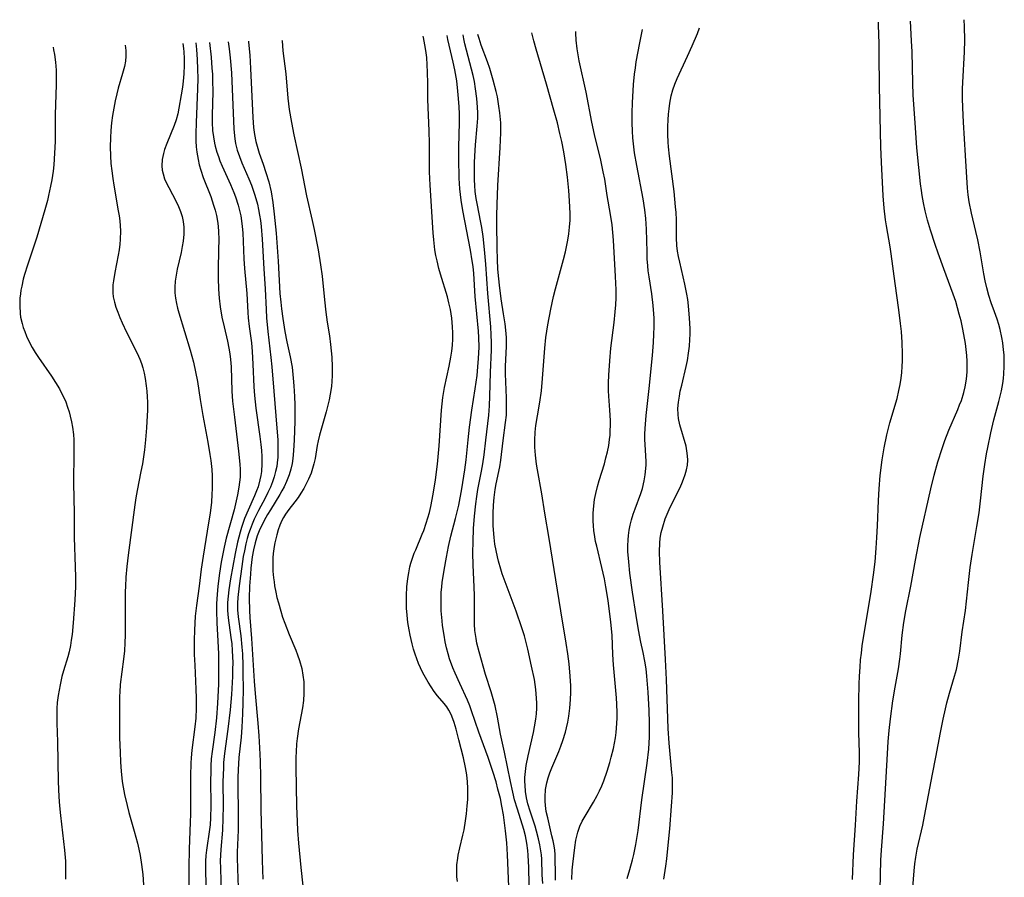
# Model space of a CAD drawing. Units: inches. Extents: x 2076093 to 2081578, y 206728 to 212185.
# Drawn here: x 2076952 to 2077073, y 211946 to 212052 of the extents above; entities that cross this region are included whole.
import ezdxf

# ---------------------------------------------------------------- set-up
doc = ezdxf.new("R2010")
doc.units = ezdxf.units.IN
doc.header["$MEASUREMENT"] = 0
doc.layers.add('c_33_T13S_R19E', color=224, linetype='Continuous')

msp = doc.modelspace()

# ---------------------------------------------------------------- linework, layer by layer
at = {"layer": 'c_33_T13S_R19E', "elevation": 832}
for points in [[(2077005.97, 211964.62), (2077005.72, 211965.43), (2077005.43, 211966.22), (2077005.22, 211966.66), (2077005.06, 211966.95), (2077004.8, 211967.36), (2077004.49, 211967.77), (2077003.68, 211968.73), (2077003.28, 211969.25), (2077002.89, 211969.8), (2077002.52, 211970.38), (2077002.18, 211970.95), (2077001.86, 211971.54), (2077001.57, 211972.15), (2077001.34, 211972.69), (2077000.92, 211973.83), (2077000.73, 211974.43), (2077000.54, 211975.11), (2077000.29, 211976.19), (2077000.17, 211976.81), (2077000.03, 211977.71), (2076999.93, 211978.63), (2076999.86, 211979.5), (2076999.84, 211980.26), (2076999.84, 211981.03), (2076999.89, 211982.1), (2077000.01, 211983.15), (2077000.13, 211983.85), (2077000.28, 211984.55), (2077000.41, 211985.02), (2077000.6, 211985.63), (2077000.82, 211986.24), (2077000.99, 211986.67), (2077001.8, 211988.58), (2077001.98, 211989.03), (2077002.29, 211989.92), (2077002.69, 211991.25), (2077002.87, 211992), (2077003.15, 211993.48), (2077003.43, 211995.26), (2077003.66, 211997.17), (2077003.86, 211999.46), (2077004.17, 212003.83), (2077004.34, 212005.4), (2077004.54, 212006.62), (2077005.12, 212009.22), (2077005.32, 212010.32), (2077005.43, 212011.06), (2077005.5, 212011.8), (2077005.54, 212012.56), (2077005.54, 212013.32), (2077005.51, 212014.07), (2077005.42, 212015.13), (2077005.25, 212016.19), (2077005.07, 212017.03), (2077004.88, 212017.77), (2077004.03, 212020.54), (2077003.84, 212021.24), (2077003.62, 212022.16), (2077003.48, 212022.85), (2077003.36, 212023.55), (2077003.21, 212024.77), (2077003.14, 212025.61), (2077002.78, 212031.46), (2077002.7, 212033.13), (2077002.68, 212036.59), (2077002.64, 212038.17), (2077002.5, 212041.99), (2077002.49, 212043.99), (2077002.46, 212045.35), (2077002.41, 212046.25), (2077002.34, 212047.15), (2077002.23, 212048.05), (2077002.12, 212048.73), (2077001.95, 212049.61), (2077001.9, 212049.8)], [(2076984.54, 212049.28), (2076984.55, 212049.22), (2076984.67, 212048), (2076985, 212045.16), (2076985.28, 212042.18), (2076985.45, 212040.77), (2076985.7, 212039.19), (2076985.99, 212037.68), (2076986.89, 212033.57), (2076987.56, 212030.15), (2076988.25, 212027.13), (2076988.49, 212026.03), (2076988.98, 212023.53), (2076989.29, 212021.7), (2076989.48, 212020.29), (2076989.78, 212017.37), (2076989.95, 212015.85), (2076990.12, 212014.65), (2076990.38, 212012.96), (2076990.52, 212011.89), (2076990.6, 212011.11), (2076990.66, 212010.33), (2076990.71, 212009.16), (2076990.71, 212008.04), (2076990.68, 212007.38), (2076990.62, 212006.73), (2076990.48, 212005.78), (2076990.34, 212005.09), (2076989.97, 212003.61), (2076989.17, 212000.76), (2076989.01, 212000.06), (2076988.89, 211999.49), (2076988.61, 211997.87), (2076988.47, 211997.24), (2076988.31, 211996.66), (2076988.12, 211996.08), (2076987.8, 211995.33), (2076987.43, 211994.6), (2076987.22, 211994.2), (2076986.88, 211993.63), (2076986.52, 211993.08), (2076986.14, 211992.56), (2076985.38, 211991.6), (2076984.97, 211991.03), (2076984.73, 211990.65), (2076984.53, 211990.25), (2076984.29, 211989.69), (2076984.09, 211989.11), (2076983.91, 211988.52), (2076983.68, 211987.53), (2076983.59, 211987.05), (2076983.48, 211986.2), (2076983.44, 211985.68), (2076983.41, 211985.15), (2076983.41, 211984.58), (2076983.44, 211984.02), (2076983.51, 211983.23), (2076983.57, 211982.72), (2076983.64, 211982.22), (2076983.79, 211981.45), (2076983.93, 211980.79), (2076984.1, 211980.13), (2076984.39, 211979.11), (2076984.63, 211978.38), (2076984.9, 211977.64), (2076985.45, 211976.25), (2076986.26, 211974.32), (2076986.47, 211973.77), (2076986.72, 211973.04), (2076986.98, 211972.09), (2076987.13, 211971.27), (2076987.23, 211970.45), (2076987.25, 211970.15), (2076987.25, 211969.01), (2076987.19, 211968.16), (2076987.07, 211967.24), (2076986.58, 211964.64), (2076986.41, 211963.46), (2076986.35, 211962.81), (2076986.28, 211961.84), (2076986.25, 211961.17), (2076986.24, 211959.95), (2076986.33, 211955.17), (2076986.4, 211953.26), (2076986.46, 211952.17), (2076986.58, 211950.59), (2076986.86, 211947.62), (2076987.35, 211943.1)], [(2077006.13, 211945.91), (2077006.06, 211946.46), (2077006.03, 211947.14), (2077006.06, 211947.95), (2077006.16, 211948.77), (2077006.22, 211949.13), (2077006.41, 211950.02), (2077006.78, 211951.58), (2077006.93, 211952.26), (2077007.11, 211953.34), (2077007.24, 211954.22), (2077007.33, 211955.18), (2077007.39, 211955.97), (2077007.41, 211956.67), (2077007.4, 211957.37), (2077007.36, 211958.13), (2077007.26, 211959), (2077007.11, 211959.9), (2077006.86, 211961.08), (2077006.31, 211963.32), (2077005.97, 211964.62)]]:
    msp.add_lwpolyline(points, dxfattribs=at)
at = {"layer": 'c_33_T13S_R19E'}
for points in [[(2077054.72, 211946.16, 848), (2077054.81, 211949.16, 848), (2077055.08, 211952.8, 848), (2077055.25, 211955.77, 848), (2077055.48, 211959.04, 848), (2077055.57, 211960.59, 848), (2077055.58, 211961.73, 848), (2077055.5, 211964.18, 848), (2077055.49, 211965.21, 848), (2077055.49, 211968.09, 848), (2077055.52, 211970.16, 848), (2077055.56, 211971.12, 848), (2077055.63, 211972.25, 848), (2077055.7, 211973.14, 848), (2077055.79, 211973.94, 848), (2077055.91, 211974.85, 848), (2077057, 211981.54, 848), (2077057.29, 211983.58, 848), (2077057.47, 211985.17, 848), (2077057.63, 211986.87, 848), (2077057.71, 211988.17, 848), (2077057.78, 211989.6, 848), (2077057.9, 211992.74, 848), (2077057.97, 211994.16, 848), (2077058.12, 211995.78, 848), (2077058.35, 211997.71, 848), (2077058.6, 211999.21, 848), (2077058.92, 212000.81, 848), (2077059.3, 212002.28, 848), (2077060.18, 212005.27, 848), (2077060.42, 212006.25, 848), (2077060.57, 212006.96, 848), (2077060.69, 212007.74, 848), (2077060.78, 212008.46, 848), (2077060.83, 212009.19, 848), (2077060.86, 212009.89, 848), (2077060.87, 212010.74, 848), (2077060.82, 212012.16, 848), (2077060.72, 212013.48, 848), (2077060.62, 212014.49, 848), (2077060.4, 212016.16, 848), (2077059.93, 212019.41, 848), (2077059.47, 212023.05, 848), (2077059.35, 212023.91, 848), (2077058.9, 212026.48, 848), (2077058.78, 212027.21, 848), (2077058.61, 212028.66, 848), (2077058.49, 212030.17, 848), (2077058.26, 212034.29, 848), (2077058.18, 212036.17, 848), (2077058.02, 212043.61, 848), (2077058, 212047.48, 848), (2077057.98, 212048.86, 848), (2077057.9, 212051.17, 848), (2077057.88, 212051.5, 848)], [(2077057.99, 211939.43, 850), (2077058.18, 211948.5, 850), (2077058.25, 211949.75, 850), (2077058.51, 211952.98, 850), (2077059, 211961.6, 850), (2077059.1, 211963.1, 850), (2077059.22, 211964.45, 850), (2077059.37, 211965.88, 850), (2077059.67, 211968.11, 850), (2077059.93, 211969.76, 850), (2077060.35, 211972.03, 850), (2077060.54, 211973.21, 850), (2077060.61, 211973.88, 850), (2077060.82, 211976.16, 850), (2077061.02, 211977.72, 850), (2077061.27, 211979.16, 850), (2077061.86, 211982.19, 850), (2077062.45, 211985.4, 850), (2077063, 211988.16, 850), (2077064.32, 211994.16, 850), (2077064.74, 211995.84, 850), (2077065.2, 211997.46, 850), (2077065.72, 211999.11, 850), (2077066.06, 212000.08, 850), (2077066.56, 212001.36, 850), (2077067.66, 212003.9, 850), (2077067.88, 212004.46, 850), (2077068.09, 212005.02, 850), (2077068.38, 212005.98, 850), (2077068.56, 212006.71, 850), (2077068.71, 212007.63, 850), (2077068.8, 212008.55, 850), (2077068.82, 212009.18, 850), (2077068.81, 212009.83, 850), (2077068.77, 212010.55, 850), (2077068.69, 212011.28, 850), (2077068.59, 212012, 850), (2077068.4, 212013.14, 850), (2077068.24, 212013.97, 850), (2077068.05, 212014.79, 850), (2077067.84, 212015.63, 850), (2077067.39, 212017.16, 850), (2077067.09, 212018.07, 850), (2077065.92, 212021.2, 850), (2077065.22, 212023.13, 850), (2077064.85, 212024.18, 850), (2077064.29, 212025.94, 850), (2077063.93, 212027.19, 850), (2077063.65, 212028.34, 850), (2077063.45, 212029.3, 850), (2077063.29, 212030.19, 850), (2077063.19, 212030.82, 850), (2077063.08, 212031.66, 850), (2077062.85, 212033.66, 850), (2077062.62, 212036.07, 850), (2077062.42, 212039.15, 850), (2077062.17, 212042.52, 850), (2077062.11, 212044.04, 850), (2077062.02, 212047.86, 850), (2077061.97, 212049.22, 850), (2077061.84, 212051.62, 850)], [(2077062.12, 211945.14, 852), (2077062.28, 211947.22, 852), (2077062.37, 211948.06, 852), (2077062.49, 211948.9, 852), (2077062.67, 211949.88, 852), (2077063.34, 211952.82, 852), (2077063.57, 211953.94, 852), (2077064.54, 211959.09, 852), (2077064.95, 211961.18, 852), (2077065.51, 211964.2, 852), (2077065.84, 211965.84, 852), (2077066.12, 211967.11, 852), (2077066.31, 211967.86, 852), (2077066.64, 211969.04, 852), (2077067.26, 211971.15, 852), (2077067.48, 211971.97, 852), (2077067.75, 211973.23, 852), (2077067.9, 211974.19, 852), (2077068.2, 211976.57, 852), (2077068.59, 211979.2, 852), (2077068.97, 211982.64, 852), (2077069.19, 211984.49, 852), (2077069.43, 211986.07, 852), (2077070, 211989.51, 852), (2077070.26, 211991.19, 852), (2077070.44, 211992.69, 852), (2077070.77, 211995.7, 852), (2077070.96, 211997.14, 852), (2077071.19, 211998.47, 852), (2077071.34, 211999.24, 852), (2077071.72, 212001.05, 852), (2077072.1, 212002.65, 852), (2077072.69, 212004.87, 852), (2077073.01, 212006.2, 852), (2077073.18, 212007.12, 852), (2077073.26, 212007.7, 852), (2077073.32, 212008.29, 852), (2077073.37, 212009.19, 852), (2077073.37, 212010, 852), (2077073.34, 212010.63, 852), (2077073.29, 212011.26, 852), (2077073.17, 212012.12, 852), (2077073.06, 212012.76, 852), (2077072.85, 212013.72, 852), (2077072.68, 212014.37, 852), (2077072.49, 212015.02, 852), (2077072.18, 212015.93, 852), (2077071.77, 212017.03, 852), (2077071.48, 212017.93, 852), (2077071.22, 212018.86, 852), (2077071.03, 212019.72, 852), (2077070.86, 212020.58, 852), (2077070.4, 212023.28, 852), (2077070.12, 212024.75, 852), (2077069.88, 212025.78, 852), (2077069.34, 212028.03, 852), (2077069.05, 212029.42, 852), (2077068.92, 212030.28, 852), (2077068.83, 212031.1, 852), (2077068.6, 212035.14, 852), (2077068.34, 212039.23, 852), (2077068.26, 212040.97, 852), (2077068.23, 212042.16, 852), (2077068.24, 212043.31, 852), (2077068.26, 212044.11, 852), (2077068.48, 212047.85, 852), (2077068.5, 212049.32, 852), (2077068.46, 212050.97, 852), (2077068.42, 212051.82, 852)], [(2077012.46, 211945.26, 834), (2077012.28, 211949.16, 834), (2077012.19, 211950.64, 834), (2077012.05, 211952.11, 834), (2077011.78, 211954.07, 834), (2077011.59, 211955.16, 834), (2077011.4, 211956.08, 834), (2077011.11, 211957.26, 834), (2077010.87, 211958.15, 834), (2077010.48, 211959.41, 834), (2077009.91, 211961.12, 834), (2077008.76, 211964.23, 834), (2077007.87, 211966.89, 834), (2077007.64, 211967.48, 834), (2077007.34, 211968.19, 834), (2077006.4, 211970.23, 834), (2077005.83, 211971.52, 834), (2077005.57, 211972.16, 834), (2077005.16, 211973.28, 834), (2077004.98, 211973.88, 834), (2077004.79, 211974.61, 834), (2077004.63, 211975.34, 834), (2077004.47, 211976.19, 834), (2077004.3, 211977.34, 834), (2077004.23, 211977.95, 834), (2077004.14, 211979.15, 834), (2077004.11, 211979.87, 834), (2077004.11, 211980.58, 834), (2077004.14, 211981.41, 834), (2077004.19, 211982.1, 834), (2077004.25, 211982.66, 834), (2077004.47, 211984.16, 834), (2077004.76, 211985.74, 834), (2077005.03, 211987.06, 834), (2077005.33, 211988.33, 834), (2077005.9, 211990.5, 834), (2077006.28, 211992.16, 834), (2077006.66, 211994.16, 834), (2077007.04, 211996.48, 834), (2077007.2, 211997.7, 834), (2077007.43, 212000.16, 834), (2077007.61, 212001.75, 834), (2077007.9, 212003.84, 834), (2077008.32, 212006.45, 834), (2077008.53, 212008.09, 834), (2077008.64, 212009.16, 834), (2077008.72, 212010.17, 834), (2077008.78, 212011.55, 834), (2077008.76, 212012.76, 834), (2077008.71, 212013.54, 834), (2077008.31, 212017.8, 834), (2077008.13, 212020.64, 834), (2077008.04, 212021.49, 834), (2077007.95, 212022.17, 834), (2077007.72, 212023.51, 834), (2077006.78, 212028.38, 834), (2077006.58, 212029.64, 834), (2077006.43, 212031.02, 834), (2077006.35, 212032.35, 834), (2077006.3, 212034.7, 834), (2077006.3, 212036.16, 834), (2077006.37, 212039.17, 834), (2077006.36, 212040.26, 834), (2077006.33, 212041.12, 834), (2077006.27, 212042.15, 834), (2077006.19, 212043.03, 834), (2077006.03, 212044.3, 834), (2077005.8, 212045.67, 834), (2077005.6, 212046.61, 834), (2077004.96, 212049.4, 834), (2077004.86, 212049.89, 834)], [(2077014.97, 211943.47, 836), (2077014.9, 211947.61, 836), (2077014.82, 211949.13, 836), (2077014.77, 211949.7, 836), (2077014.65, 211950.62, 836), (2077014.48, 211951.52, 836), (2077014.29, 211952.3, 836), (2077013.49, 211954.77, 836), (2077013.15, 211955.95, 836), (2077012.92, 211956.89, 836), (2077012.64, 211958.19, 836), (2077011.91, 211961.78, 836), (2077011.43, 211964, 836), (2077011.04, 211966.09, 836), (2077010.76, 211967.47, 836), (2077010.53, 211968.35, 836), (2077010.27, 211969.22, 836), (2077009.59, 211971.32, 836), (2077008.78, 211974.13, 836), (2077008.52, 211975.19, 836), (2077008.41, 211975.78, 836), (2077008.28, 211976.76, 836), (2077008.23, 211977.53, 836), (2077008.21, 211978.3, 836), (2077008.2, 211981, 836), (2077008.18, 211982.1, 836), (2077008.07, 211984.76, 836), (2077008.03, 211986.29, 836), (2077008.04, 211987.7, 836), (2077008.1, 211989.27, 836), (2077008.2, 211990.79, 836), (2077008.37, 211992.3, 836), (2077008.49, 211993.2, 836), (2077008.64, 211994.09, 836), (2077009.09, 211996.31, 836), (2077009.25, 211997.22, 836), (2077009.4, 211998.32, 836), (2077009.6, 212000.15, 836), (2077009.97, 212003.2, 836), (2077010.06, 212004.37, 836), (2077010.11, 212005.53, 836), (2077010.2, 212008.47, 836), (2077010.32, 212011.23, 836), (2077010.32, 212012.16, 836), (2077010.29, 212013.09, 836), (2077010.23, 212014.08, 836), (2077009.86, 212018.18, 836), (2077009.62, 212021.78, 836), (2077009.47, 212023.56, 836), (2077009.28, 212025.17, 836), (2077009.11, 212026.27, 836), (2077008.97, 212027.1, 836), (2077008.58, 212029.02, 836), (2077008.43, 212029.86, 836), (2077008.32, 212030.71, 836), (2077008.26, 212031.42, 836), (2077008.23, 212032.14, 836), (2077008.21, 212033.18, 836), (2077008.22, 212034.27, 836), (2077008.25, 212035.03, 836), (2077008.34, 212036.43, 836), (2077008.56, 212038.74, 836), (2077008.61, 212039.7, 836), (2077008.61, 212040.38, 836), (2077008.59, 212041.06, 836), (2077008.52, 212042.14, 836), (2077008.36, 212043.33, 836), (2077008.21, 212044.21, 836), (2077008.05, 212044.97, 836), (2077007.05, 212048.84, 836), (2077006.9, 212049.46, 836), (2077006.81, 212049.95, 836)], [(2077016.62, 211945.64, 838), (2077016.55, 211946.71, 838), (2077016.49, 211948.62, 838), (2077016.45, 211949.16, 838), (2077016.39, 211949.66, 838), (2077016.26, 211950.39, 838), (2077016.11, 211951.12, 838), (2077015.86, 211952.06, 838), (2077015.67, 211952.69, 838), (2077015.05, 211954.55, 838), (2077014.79, 211955.42, 838), (2077014.62, 211956.19, 838), (2077014.51, 211956.96, 838), (2077014.44, 211957.75, 838), (2077014.42, 211958.18, 838), (2077014.43, 211958.69, 838), (2077014.48, 211959.42, 838), (2077014.57, 211960.14, 838), (2077014.8, 211961.35, 838), (2077015.46, 211964.2, 838), (2077015.6, 211964.89, 838), (2077015.76, 211965.85, 838), (2077015.83, 211966.52, 838), (2077015.88, 211967.18, 838), (2077015.88, 211967.81, 838), (2077015.85, 211968.43, 838), (2077015.76, 211969.49, 838), (2077015.58, 211970.71, 838), (2077015.25, 211972.38, 838), (2077014.78, 211974.44, 838), (2077014.35, 211976.1, 838), (2077014.04, 211977.09, 838), (2077013.34, 211979.13, 838), (2077011.63, 211983.72, 838), (2077011.44, 211984.29, 838), (2077011.17, 211985.25, 838), (2077011.04, 211985.79, 838), (2077010.88, 211986.58, 838), (2077010.74, 211987.37, 838), (2077010.64, 211988.19, 838), (2077010.53, 211989.62, 838), (2077010.51, 211990.64, 838), (2077010.51, 211991.14, 838), (2077010.55, 211992.14, 838), (2077010.63, 211993.09, 838), (2077010.77, 211994.06, 838), (2077010.89, 211994.76, 838), (2077011.32, 211996.85, 838), (2077011.46, 211997.67, 838), (2077011.73, 212000.08, 838), (2077012.05, 212002.29, 838), (2077012.14, 212003.21, 838), (2077012.17, 212004.27, 838), (2077012.16, 212005.36, 838), (2077012.04, 212008.29, 838), (2077012.04, 212009.19, 838), (2077012.16, 212011.7, 838), (2077012.15, 212012.72, 838), (2077012.12, 212013.24, 838), (2077011.99, 212014.43, 838), (2077011.8, 212015.68, 838), (2077011.5, 212017.52, 838), (2077011.28, 212019.17, 838), (2077011.2, 212019.95, 838), (2077011.1, 212021.17, 838), (2077011.04, 212022.34, 838), (2077010.99, 212023.75, 838), (2077010.96, 212026.71, 838), (2077010.96, 212027.75, 838), (2077010.99, 212029.09, 838), (2077011.1, 212031.42, 838), (2077011.39, 212036.09, 838), (2077011.46, 212037.91, 838), (2077011.46, 212038.73, 838), (2077011.44, 212039.15, 838), (2077011.33, 212040.35, 838), (2077011.22, 212041.18, 838), (2077011.03, 212042.33, 838), (2077010.88, 212043.01, 838), (2077010.53, 212044.38, 838), (2077010.09, 212045.82, 838), (2077009.81, 212046.63, 838), (2077009.05, 212048.69, 838), (2077008.78, 212049.49, 838), (2077008.63, 212050.01, 838)], [(2077018.2, 211946.07, 840), (2077018.17, 211946.91, 840), (2077018.16, 211948.7, 840), (2077018.13, 211949.2, 840), (2077018.08, 211949.73, 840), (2077018, 211950.26, 840), (2077017.89, 211950.89, 840), (2077017.75, 211951.52, 840), (2077017.22, 211953.7, 840), (2077017.05, 211954.5, 840), (2077016.94, 211955.25, 840), (2077016.9, 211955.78, 840), (2077016.9, 211956.32, 840), (2077016.97, 211957.19, 840), (2077017.12, 211958.03, 840), (2077017.28, 211958.65, 840), (2077017.49, 211959.27, 840), (2077017.72, 211959.87, 840), (2077018.6, 211961.89, 840), (2077018.85, 211962.53, 840), (2077019.09, 211963.21, 840), (2077019.42, 211964.26, 840), (2077019.55, 211964.79, 840), (2077019.7, 211965.49, 840), (2077019.83, 211966.2, 840), (2077019.95, 211967.18, 840), (2077020.03, 211968.27, 840), (2077020.06, 211969.11, 840), (2077020.05, 211969.96, 840), (2077019.99, 211971.15, 840), (2077019.85, 211972.65, 840), (2077019.69, 211973.86, 840), (2077019.49, 211975.19, 840), (2077018.83, 211979.17, 840), (2077017.4, 211988.06, 840), (2077016.87, 211991.18, 840), (2077016.52, 211993.53, 840), (2077015.97, 211996.51, 840), (2077015.86, 211997.2, 840), (2077015.72, 211998.31, 840), (2077015.65, 211999.27, 840), (2077015.64, 212000.15, 840), (2077015.7, 212001.13, 840), (2077015.78, 212001.94, 840), (2077015.96, 212003.13, 840), (2077016.25, 212004.8, 840), (2077016.46, 212006.21, 840), (2077016.6, 212007.72, 840), (2077016.86, 212011.44, 840), (2077017, 212012.76, 840), (2077017.24, 212014.32, 840), (2077017.6, 212016.25, 840), (2077017.94, 212017.8, 840), (2077018.18, 212018.74, 840), (2077019.18, 212022.35, 840), (2077019.41, 212023.27, 840), (2077019.71, 212024.7, 840), (2077019.83, 212025.5, 840), (2077019.92, 212026.3, 840), (2077019.98, 212027.17, 840), (2077019.98, 212028.01, 840), (2077019.91, 212029.57, 840), (2077019.82, 212030.84, 840), (2077019.67, 212032.46, 840), (2077019.47, 212034.01, 840), (2077019.19, 212035.59, 840), (2077018.94, 212036.85, 840), (2077018.73, 212037.81, 840), (2077018.41, 212039.14, 840), (2077017.99, 212040.71, 840), (2077017.08, 212043.9, 840), (2077015.79, 212048.21, 840), (2077015.51, 212049.22, 840), (2077015.28, 212050.21, 840)], [(2077020.2, 211946.16, 842), (2077020.25, 211947.27, 842), (2077020.31, 211948.02, 842), (2077020.54, 211950.09, 842), (2077020.68, 211950.97, 842), (2077020.91, 211951.96, 842), (2077021.17, 211952.7, 842), (2077021.47, 211953.32, 842), (2077021.81, 211953.93, 842), (2077022.87, 211955.64, 842), (2077023.31, 211956.45, 842), (2077023.6, 211957.05, 842), (2077023.87, 211957.66, 842), (2077024.12, 211958.28, 842), (2077024.54, 211959.45, 842), (2077024.86, 211960.51, 842), (2077025.04, 211961.17, 842), (2077025.3, 211962.24, 842), (2077025.44, 211962.89, 842), (2077025.56, 211963.55, 842), (2077025.65, 211964.19, 842), (2077025.74, 211965.31, 842), (2077025.77, 211965.99, 842), (2077025.77, 211966.68, 842), (2077025.74, 211967.67, 842), (2077025.68, 211968.47, 842), (2077025.31, 211972.51, 842), (2077025.24, 211973.81, 842), (2077025.14, 211976.15, 842), (2077024.98, 211977.78, 842), (2077024.65, 211980.42, 842), (2077024.38, 211982.13, 842), (2077024.2, 211983.1, 842), (2077023.89, 211984.48, 842), (2077023.25, 211987.1, 842), (2077023.12, 211987.67, 842), (2077023.01, 211988.24, 842), (2077022.9, 211989.03, 842), (2077022.84, 211989.62, 842), (2077022.81, 211990.21, 842), (2077022.81, 211991.15, 842), (2077022.88, 211992.05, 842), (2077022.99, 211992.83, 842), (2077023.14, 211993.6, 842), (2077023.34, 211994.43, 842), (2077023.56, 211995.19, 842), (2077024.19, 211997.23, 842), (2077024.39, 211997.96, 842), (2077024.58, 211998.72, 842), (2077024.72, 211999.47, 842), (2077024.84, 212000.22, 842), (2077024.89, 212000.75, 842), (2077024.92, 212001.29, 842), (2077024.94, 212001.98, 842), (2077024.93, 212002.56, 842), (2077024.87, 212003.84, 842), (2077024.74, 212005.55, 842), (2077024.7, 212006.19, 842), (2077024.7, 212007.19, 842), (2077024.73, 212008.12, 842), (2077024.85, 212009.88, 842), (2077025, 212011.44, 842), (2077025.38, 212014.6, 842), (2077025.52, 212015.93, 842), (2077025.59, 212016.79, 842), (2077025.64, 212017.65, 842), (2077025.64, 212018.62, 842), (2077025.57, 212020.24, 842), (2077025.31, 212024.71, 842), (2077025.14, 212026.59, 842), (2077024.96, 212027.86, 842), (2077024.55, 212030.2, 842), (2077024.23, 212032.21, 842), (2077024.06, 212033.13, 842), (2077023.76, 212034.56, 842), (2077022.98, 212037.69, 842), (2077022.63, 212039.21, 842), (2077021.94, 212042.89, 842), (2077021.11, 212046.75, 842), (2077020.97, 212047.48, 842), (2077020.85, 212048.24, 842), (2077020.74, 212049.3, 842), (2077020.69, 212050.16, 842), (2077020.68, 212050.37, 842)], [(2077026.99, 211946.28, 844), (2077027.34, 211947.36, 844), (2077027.66, 211948.57, 844), (2077027.81, 211949.2, 844), (2077028.06, 211950.43, 844), (2077028.35, 211952.18, 844), (2077028.8, 211955.92, 844), (2077029.45, 211960.43, 844), (2077029.64, 211962.15, 844), (2077029.74, 211963.67, 844), (2077029.76, 211964.65, 844), (2077029.75, 211965.4, 844), (2077029.71, 211966.91, 844), (2077029.58, 211969.18, 844), (2077029.41, 211971.14, 844), (2077029.31, 211972.05, 844), (2077029.17, 211972.96, 844), (2077028.97, 211974.02, 844), (2077028.68, 211975.3, 844), (2077028.39, 211976.82, 844), (2077028.1, 211978.57, 844), (2077027.66, 211981.46, 844), (2077027.33, 211983.81, 844), (2077027.18, 211985.17, 844), (2077027.09, 211986.46, 844), (2077027.09, 211987.17, 844), (2077027.11, 211987.89, 844), (2077027.16, 211988.41, 844), (2077027.25, 211989.06, 844), (2077027.37, 211989.7, 844), (2077027.53, 211990.34, 844), (2077027.75, 211991.06, 844), (2077027.97, 211991.71, 844), (2077028.66, 211993.58, 844), (2077028.86, 211994.2, 844), (2077029.08, 211995.12, 844), (2077029.21, 211995.88, 844), (2077029.29, 211996.65, 844), (2077029.31, 211997.12, 844), (2077029.31, 211997.53, 844), (2077029.19, 211999.59, 844), (2077029.17, 212000.22, 844), (2077029.17, 212000.88, 844), (2077029.2, 212001.58, 844), (2077029.34, 212003.18, 844), (2077029.69, 212006.48, 844), (2077030.09, 212010.55, 844), (2077030.23, 212012.16, 844), (2077030.28, 212013.16, 844), (2077030.31, 212014.07, 844), (2077030.3, 212015.14, 844), (2077030.27, 212015.65, 844), (2077030.19, 212016.7, 844), (2077030.01, 212018.11, 844), (2077029.68, 212020.23, 844), (2077029.58, 212020.93, 844), (2077029.52, 212021.56, 844), (2077029.47, 212022.42, 844), (2077029.44, 212023.28, 844), (2077029.39, 212026.06, 844), (2077029.3, 212027.38, 844), (2077029.18, 212028.46, 844), (2077028.96, 212029.81, 844), (2077028.19, 212033.88, 844), (2077027.91, 212035.45, 844), (2077027.81, 212036.2, 844), (2077027.7, 212037.31, 844), (2077027.64, 212038.12, 844), (2077027.61, 212039.16, 844), (2077027.61, 212040.35, 844), (2077027.65, 212041.6, 844), (2077027.78, 212043.85, 844), (2077027.9, 212045.14, 844), (2077028, 212045.89, 844), (2077028.12, 212046.64, 844), (2077028.57, 212048.97, 844), (2077028.86, 212050.62, 844)], [(2077031.51, 211946.2, 846), (2077031.75, 211947.77, 846), (2077031.87, 211948.68, 846), (2077032.05, 211950.36, 846), (2077032.24, 211952.38, 846), (2077032.46, 211955.15, 846), (2077032.56, 211956.81, 846), (2077032.58, 211957.63, 846), (2077032.55, 211958.62, 846), (2077032.5, 211959.28, 846), (2077032.16, 211962.9, 846), (2077032.04, 211964.7, 846), (2077031.83, 211970.72, 846), (2077031.72, 211973.16, 846), (2077031.38, 211979.18, 846), (2077031, 211985.14, 846), (2077030.96, 211986.47, 846), (2077031, 211987.49, 846), (2077031.06, 211988.08, 846), (2077031.19, 211988.78, 846), (2077031.36, 211989.47, 846), (2077031.68, 211990.46, 846), (2077031.9, 211991.05, 846), (2077032.14, 211991.62, 846), (2077032.63, 211992.62, 846), (2077033.46, 211994.25, 846), (2077033.7, 211994.8, 846), (2077033.93, 211995.34, 846), (2077034.13, 211995.92, 846), (2077034.3, 211996.49, 846), (2077034.41, 211997.07, 846), (2077034.46, 211997.66, 846), (2077034.43, 211998.23, 846), (2077034.35, 211998.81, 846), (2077034.23, 211999.39, 846), (2077033.47, 212002.01, 846), (2077033.31, 212002.8, 846), (2077033.25, 212003.31, 846), (2077033.24, 212004.04, 846), (2077033.29, 212004.79, 846), (2077033.41, 212005.54, 846), (2077033.53, 212006.15, 846), (2077033.7, 212006.91, 846), (2077034.25, 212009.18, 846), (2077034.4, 212009.92, 846), (2077034.55, 212010.81, 846), (2077034.66, 212011.71, 846), (2077034.72, 212012.51, 846), (2077034.74, 212013.18, 846), (2077034.73, 212013.86, 846), (2077034.67, 212015.15, 846), (2077034.54, 212016.65, 846), (2077034.45, 212017.41, 846), (2077034.34, 212018.1, 846), (2077034.09, 212019.32, 846), (2077033.47, 212022.02, 846), (2077033.32, 212022.7, 846), (2077033.2, 212023.38, 846), (2077033.11, 212024.07, 846), (2077033.06, 212025, 846), (2077033.04, 212027.22, 846), (2077033, 212028.11, 846), (2077032.95, 212028.83, 846), (2077032.76, 212030.7, 846), (2077032.18, 212035.03, 846), (2077032.06, 212036.2, 846), (2077032.03, 212036.75, 846), (2077032, 212037.71, 846), (2077032, 212038.68, 846), (2077032.03, 212039.52, 846), (2077032.07, 212040.2, 846), (2077032.14, 212040.88, 846), (2077032.23, 212041.54, 846), (2077032.41, 212042.46, 846), (2077032.61, 212043.19, 846), (2077032.86, 212043.91, 846), (2077033.13, 212044.57, 846), (2077034.43, 212047.32, 846), (2077035, 212048.61, 846), (2077035.64, 212050.14, 846), (2077035.9, 212050.83, 846)], [(2076965.26, 212048.7, 844), (2076965.36, 212048.05, 844), (2076965.36, 212047.34, 844), (2076965.29, 212046.7, 844), (2076965.17, 212046.06, 844), (2076964.95, 212045.19, 844), (2076964.42, 212043.41, 844), (2076964.24, 212042.71, 844), (2076964.03, 212041.85, 844), (2076963.85, 212040.96, 844), (2076963.71, 212040.06, 844), (2076963.59, 212039.15, 844), (2076963.51, 212038.19, 844), (2076963.46, 212037.28, 844), (2076963.43, 212036.18, 844), (2076963.46, 212035.08, 844), (2076963.52, 212034.15, 844), (2076963.61, 212033.23, 844), (2076963.73, 212032.29, 844), (2076963.85, 212031.49, 844), (2076964.42, 212028.32, 844), (2076964.52, 212027.71, 844), (2076964.6, 212027.1, 844), (2076964.65, 212026.49, 844), (2076964.68, 212025.87, 844), (2076964.66, 212024.82, 844), (2076964.61, 212024.21, 844), (2076964.53, 212023.55, 844), (2076964.42, 212022.89, 844), (2076963.98, 212020.74, 844), (2076963.81, 212019.73, 844), (2076963.75, 212019.22, 844), (2076963.73, 212018.71, 844), (2076963.75, 212018.23, 844), (2076963.8, 212017.77, 844), (2076963.95, 212017.1, 844), (2076964.13, 212016.48, 844), (2076964.35, 212015.87, 844), (2076964.61, 212015.2, 844), (2076964.9, 212014.55, 844), (2076965.44, 212013.43, 844), (2076966.72, 212010.85, 844), (2076967.06, 212010.08, 844), (2076967.26, 212009.55, 844), (2076967.43, 212009.01, 844), (2076967.6, 212008.36, 844), (2076967.73, 212007.71, 844), (2076967.86, 212006.81, 844), (2076967.93, 212006.14, 844), (2076967.97, 212005.47, 844), (2076967.99, 212004.8, 844), (2076967.99, 212003.84, 844), (2076967.94, 212002.45, 844), (2076967.89, 212001.65, 844), (2076967.77, 212000.19, 844), (2076967.63, 211998.94, 844), (2076967.38, 211997.23, 844), (2076967.21, 211996.27, 844), (2076966.73, 211993.97, 844), (2076966.57, 211993.07, 844), (2076966.44, 211992.17, 844), (2076965.62, 211986.01, 844), (2076965.46, 211984.59, 844), (2076965.35, 211983.31, 844), (2076965.29, 211982.15, 844), (2076965.27, 211981.53, 844), (2076965.28, 211977.22, 844), (2076965.27, 211976.18, 844), (2076965.23, 211975.22, 844), (2076965.17, 211974.25, 844), (2076965.07, 211973.22, 844), (2076964.66, 211970.09, 844), (2076964.6, 211969.17, 844), (2076964.58, 211968.67, 844), (2076964.56, 211966.54, 844), (2076964.58, 211963.56, 844), (2076964.63, 211961.77, 844), (2076964.69, 211960.55, 844), (2076964.77, 211959.44, 844), (2076964.91, 211958.2, 844), (2076965.02, 211957.48, 844), (2076965.18, 211956.6, 844), (2076965.49, 211955.22, 844), (2076965.71, 211954.38, 844), (2076966.36, 211952.09, 844), (2076966.76, 211950.62, 844), (2076966.94, 211949.88, 844), (2076967.1, 211949.1, 844), (2076967.29, 211948, 844), (2076967.44, 211946.74, 844), (2076967.53, 211945.5, 844)], [(2076972.35, 212048.91, 842), (2076972.43, 212048.29, 842), (2076972.47, 212047.87, 842), (2076972.51, 212047.05, 842), (2076972.52, 212046.23, 842), (2076972.48, 212045.18, 842), (2076972.4, 212044.25, 842), (2076972.31, 212043.54, 842), (2076972.16, 212042.57, 842), (2076971.88, 212040.95, 842), (2076971.73, 212040.23, 842), (2076971.54, 212039.52, 842), (2076971.3, 212038.82, 842), (2076970.37, 212036.61, 842), (2076970.1, 212035.85, 842)], [(2076973.94, 212048.96, 840), (2076974.02, 212048.15, 840), (2076974.11, 212046.91, 840), (2076974.16, 212045.74, 840), (2076974.18, 212044.59, 840), (2076974.15, 212043.32, 840), (2076973.98, 212039.17, 840), (2076973.95, 212037.78, 840), (2076973.96, 212036.87, 840), (2076974, 212036.21, 840), (2076974.07, 212035.54, 840), (2076974.22, 212034.62, 840), (2076974.37, 212033.96, 840), (2076974.55, 212033.31, 840), (2076974.86, 212032.43, 840), (2076975.78, 212030.07, 840), (2076976.14, 212029.02, 840), (2076976.33, 212028.4, 840), (2076976.49, 212027.74, 840), (2076976.61, 212027.07, 840), (2076976.69, 212026.42, 840), (2076976.74, 212025.76, 840), (2076976.77, 212024.83, 840), (2076976.75, 212023.5, 840), (2076976.69, 212021.17, 840), (2076976.68, 212020.03, 840), (2076976.72, 212018.69, 840), (2076976.81, 212017.61, 840), (2076976.94, 212016.52, 840), (2076977.16, 212015.25, 840), (2076977.43, 212014.08, 840), (2076977.86, 212012.3, 840), (2076978.03, 212011.44, 840), (2076978.14, 212010.74, 840), (2076978.22, 212010.04, 840), (2076978.29, 212009.15, 840), (2076978.38, 212006.15, 840), (2076978.47, 212004.94, 840), (2076978.69, 212002.96, 840), (2076979.22, 211998.79, 840), (2076979.37, 211997.18, 840), (2076979.39, 211996.55, 840), (2076979.39, 211995.61, 840), (2076979.34, 211994.97, 840), (2076979.26, 211994.35, 840), (2076979.09, 211993.42, 840), (2076978.67, 211991.59, 840), (2076977.69, 211988.08, 840), (2076977.43, 211986.99, 840), (2076977.3, 211986.38, 840), (2076977.08, 211985.15, 840), (2076976.87, 211983.78, 840), (2076976.67, 211982.18, 840), (2076976.57, 211981.18, 840), (2076976.5, 211980.08, 840), (2076976.48, 211979.18, 840), (2076976.52, 211977.7, 840), (2076976.67, 211975.42, 840), (2076976.74, 211973.87, 840), (2076976.76, 211972.46, 840), (2076976.72, 211970.16, 840), (2076976.62, 211967.82, 840), (2076976.49, 211966, 840), (2076976.29, 211964.22, 840), (2076975.95, 211961.87, 840), (2076975.85, 211960.98, 840), (2076975.8, 211960.12, 840), (2076975.78, 211959.27, 840), (2076975.77, 211958.41, 840), (2076975.81, 211955.18, 840), (2076975.76, 211953.72, 840), (2076975.7, 211952.86, 840), (2076975.63, 211952.27, 840), (2076975.25, 211949.73, 840), (2076975.18, 211949.09, 840), (2076975.14, 211948.4, 840), (2076975.14, 211947.68, 840), (2076975.18, 211945.1, 840)], [(2076975.62, 212049.01, 838), (2076975.82, 212047.22, 838), (2076975.94, 212045.87, 838), (2076975.99, 212045.14, 838), (2076976.02, 212044.34, 838), (2076976.04, 212042.97, 838), (2076975.97, 212040.07, 838), (2076975.97, 212039.17, 838), (2076976.02, 212038.2, 838), (2076976.11, 212037.43, 838), (2076976.25, 212036.66, 838), (2076976.33, 212036.29, 838), (2076976.54, 212035.55, 838), (2076976.72, 212035, 838), (2076976.92, 212034.46, 838), (2076977.19, 212033.82, 838), (2076978.22, 212031.55, 838), (2076978.63, 212030.57, 838), (2076978.83, 212030.05, 838), (2076979.15, 212029.01, 838), (2076979.33, 212028.35, 838), (2076979.47, 212027.73, 838), (2076979.57, 212027.1, 838), (2076979.66, 212026.39, 838), (2076979.73, 212025.61, 838), (2076979.86, 212022.44, 838), (2076979.93, 212021.22, 838), (2076980.23, 212018.16, 838), (2076980.35, 212015.81, 838), (2076980.4, 212015.19, 838), (2076980.52, 212014.11, 838), (2076980.79, 212012.1, 838), (2076980.89, 212011.02, 838), (2076980.98, 212009.49, 838), (2076981.08, 212006.71, 838), (2076981.16, 212005.63, 838), (2076981.33, 212004.08, 838), (2076981.83, 212000.57, 838), (2076981.95, 211999.6, 838), (2076982.02, 211998.87, 838), (2076982.07, 211998.15, 838), (2076982.08, 211997.21, 838), (2076982.01, 211996.28, 838), (2076981.94, 211995.78, 838), (2076981.84, 211995.28, 838), (2076981.6, 211994.4, 838), (2076981.42, 211993.89, 838), (2076981.18, 211993.31, 838), (2076980.37, 211991.54, 838), (2076979.95, 211990.5, 838), (2076979.58, 211989.42, 838), (2076979.41, 211988.85, 838), (2076979.08, 211987.62, 838), (2076978.78, 211986.19, 838), (2076978.23, 211983.11, 838), (2076978.02, 211981.73, 838), (2076977.92, 211980.95, 838), (2076977.86, 211980.18, 838), (2076977.85, 211979.22, 838), (2076977.92, 211978.29, 838), (2076978.27, 211975.89, 838), (2076978.36, 211975.09, 838), (2076978.43, 211974.3, 838), (2076978.48, 211973.49, 838), (2076978.49, 211972.81, 838), (2076978.48, 211971.94, 838), (2076978.45, 211971.07, 838), (2076978.32, 211968.89, 838), (2076978.16, 211966.98, 838), (2076977.89, 211964.61, 838), (2076977.48, 211961.63, 838), (2076977.37, 211960.5, 838), (2076977.34, 211959.87, 838), (2076977.29, 211958.16, 838), (2076977.31, 211955.17, 838), (2076977.29, 211953.67, 838), (2076977.22, 211952.22, 838), (2076977.02, 211949.84, 838), (2076976.97, 211949.12, 838), (2076976.96, 211948.45, 838), (2076976.97, 211947.55, 838), (2076977.05, 211944.41, 838)], [(2076977.93, 212049.08, 836), (2076978.06, 212048.22, 836), (2076978.19, 212047.13, 836), (2076978.33, 212045.29, 836), (2076978.64, 212038.35, 836), (2076978.75, 212037.18, 836), (2076978.84, 212036.62, 836), (2076978.95, 212036.11, 836), (2076979.04, 212035.78, 836), (2076979.31, 212034.99, 836), (2076979.63, 212034.21, 836), (2076980.46, 212032.27, 836), (2076980.79, 212031.46, 836), (2076981.22, 212030.23, 836), (2076981.52, 212029.15, 836), (2076981.67, 212028.48, 836), (2076981.8, 212027.8, 836), (2076981.9, 212027.13, 836), (2076981.99, 212026.39, 836), (2076982.1, 212024.83, 836), (2076982.3, 212021.18, 836), (2076982.46, 212018.72, 836), (2076982.59, 212016.18, 836), (2076982.65, 212015.18, 836), (2076982.81, 212013.48, 836), (2076983.19, 212010.28, 836), (2076983.31, 212009.14, 836), (2076983.53, 212006.16, 836), (2076983.93, 212001.61, 836), (2076984.02, 212000.18, 836), (2076984.05, 211998.93, 836), (2076984.03, 211998.04, 836), (2076983.97, 211997.36, 836), (2076983.9, 211996.91, 836), (2076983.76, 211996.27, 836), (2076983.59, 211995.63, 836), (2076983.38, 211995.01, 836), (2076983.13, 211994.36, 836), (2076982.82, 211993.69, 836), (2076982.48, 211993.02, 836), (2076981.66, 211991.5, 836), (2076981.14, 211990.44, 836), (2076980.87, 211989.81, 836), (2076980.63, 211989.16, 836), (2076980.44, 211988.61, 836), (2076980.27, 211988.06, 836), (2076980.1, 211987.39, 836), (2076979.92, 211986.52, 836), (2076979.79, 211985.85, 836), (2076979.59, 211984.59, 836), (2076979.28, 211982.24, 836), (2076979.12, 211980.78, 836), (2076979.08, 211980.11, 836), (2076979.08, 211979.28, 836), (2076979.14, 211978.44, 836), (2076979.48, 211976.07, 836), (2076979.62, 211974.69, 836), (2076979.68, 211973.86, 836), (2076979.74, 211972.45, 836), (2076979.75, 211971.55, 836), (2076979.76, 211969.48, 836), (2076979.75, 211967.86, 836), (2076979.71, 211966.49, 836), (2076979.61, 211964.87, 836), (2076979.51, 211963.62, 836), (2076979.24, 211961.14, 836), (2076979.14, 211959.6, 836), (2076979.11, 211958.66, 836), (2076979.1, 211957.64, 836), (2076979.16, 211954.32, 836), (2076979.17, 211953.09, 836), (2076979.15, 211952.19, 836), (2076979.04, 211949.49, 836), (2076979.03, 211948.84, 836), (2076979.06, 211947.47, 836), (2076979.18, 211944.02, 836)], [(2076980.43, 212049.16, 834), (2076980.44, 212049.06, 834), (2076980.59, 212047.44, 834), (2076980.69, 212045.83, 834), (2076980.95, 212039.81, 834), (2076981.05, 212038.58, 834), (2076981.17, 212037.7, 834), (2076981.33, 212036.84, 834), (2076981.56, 212035.98, 834), (2076981.73, 212035.43, 834), (2076982.23, 212034.05, 834), (2076982.58, 212033.04, 834), (2076982.91, 212031.89, 834), (2076983.2, 212030.66, 834), (2076983.42, 212029.35, 834), (2076983.6, 212027.92, 834), (2076983.82, 212025.59, 834), (2076984.07, 212022.13, 834), (2076984.29, 212018.18, 834), (2076984.39, 212017.08, 834), (2076984.48, 212016.29, 834), (2076984.64, 212015.08, 834), (2076984.91, 212013.48, 834), (2076985.16, 212012.21, 834), (2076985.55, 212010.39, 834), (2076985.78, 212009.09, 834), (2076985.94, 212007.77, 834), (2076986.02, 212006.8, 834), (2076986.09, 212005.49, 834), (2076986.12, 212004.46, 834), (2076986.12, 212002.45, 834), (2076986.04, 212000.18, 834), (2076985.97, 211998.84, 834), (2076985.87, 211997.89, 834), (2076985.78, 211997.26, 834), (2076985.62, 211996.56, 834), (2076985.42, 211995.88, 834), (2076985.1, 211995.04, 834), (2076984.81, 211994.42, 834), (2076984.54, 211993.9, 834), (2076984.28, 211993.44, 834), (2076983.12, 211991.57, 834), (2076982.78, 211991.01, 834), (2076982.37, 211990.27, 834), (2076982.1, 211989.74, 834), (2076981.84, 211989.2, 834), (2076981.51, 211988.36, 834), (2076981.24, 211987.5, 834), (2076981.04, 211986.65, 834), (2076980.89, 211985.78, 834), (2076980.72, 211984.4, 834), (2076980.66, 211983.66, 834), (2076980.57, 211982.2, 834), (2076980.52, 211980.71, 834), (2076980.55, 211979.21, 834), (2076980.6, 211978.34, 834), (2076980.81, 211975.77, 834), (2076981.12, 211970.53, 834), (2076981.24, 211969, 834), (2076981.59, 211965.37, 834), (2076981.71, 211963.78, 834), (2076981.78, 211962.32, 834), (2076981.85, 211960.7, 834), (2076981.91, 211958.73, 834), (2076981.94, 211954.74, 834), (2076982.11, 211948.49, 834), (2076982.19, 211946.17, 834)], [(2076956.4, 212048.43, 846), (2076956.46, 212048.13, 846), (2076956.57, 212047.55, 846), (2076956.69, 212046.59, 846), (2076956.77, 212045.61, 846), (2076956.79, 212045.17, 846), (2076956.79, 212043.87, 846), (2076956.67, 212040.13, 846), (2076956.64, 212036.86, 846), (2076956.59, 212035.42, 846), (2076956.48, 212033.96, 846), (2076956.39, 212033.18, 846), (2076956.24, 212032.14, 846), (2076956.1, 212031.35, 846), (2076955.85, 212030.2, 846), (2076955.7, 212029.58, 846), (2076955.39, 212028.45, 846), (2076954.41, 212025.1, 846), (2076954.09, 212024.12, 846), (2076953.24, 212021.63, 846), (2076952.89, 212020.51, 846), (2076952.73, 212019.91, 846), (2076952.54, 212019.06, 846), (2076952.45, 212018.58, 846), (2076952.38, 212018.11, 846), (2076952.32, 212017.57, 846), (2076952.29, 212016.64, 846), (2076952.35, 212015.72, 846), (2076952.41, 212015.26, 846), (2076952.59, 212014.46, 846), (2076952.74, 212013.98, 846), (2076952.91, 212013.5, 846), (2076953.15, 212012.9, 846), (2076953.42, 212012.3, 846), (2076953.84, 212011.52, 846), (2076954.2, 212010.91, 846), (2076954.59, 212010.31, 846), (2076956.19, 212008.02, 846), (2076956.7, 212007.24, 846), (2076957.17, 212006.44, 846), (2076957.41, 212005.99, 846), (2076957.67, 212005.46, 846), (2076957.95, 212004.83, 846), (2076958.19, 212004.19, 846), (2076958.37, 212003.63, 846), (2076958.52, 212003.07, 846), (2076958.67, 212002.41, 846), (2076958.78, 212001.74, 846), (2076958.89, 212000.84, 846), (2076958.94, 212000.17, 846), (2076958.96, 211999.46, 846), (2076958.97, 211998.63, 846), (2076958.92, 211994.86, 846), (2076958.98, 211991.17, 846), (2076958.98, 211988.16, 846), (2076959.12, 211984.56, 846), (2076959.15, 211983.31, 846), (2076959.14, 211982.16, 846), (2076959.07, 211980.49, 846), (2076958.87, 211977.67, 846), (2076958.73, 211976.26, 846), (2076958.64, 211975.57, 846), (2076958.53, 211974.89, 846), (2076958.37, 211974.13, 846), (2076958.21, 211973.51, 846), (2076957.67, 211971.78, 846), (2076957.48, 211971.07, 846), (2076957.25, 211970.06, 846), (2076957.03, 211968.77, 846), (2076956.92, 211967.9, 846), (2076956.87, 211967.15, 846), (2076956.84, 211966.27, 846), (2076956.86, 211965.36, 846), (2076956.94, 211963.08, 846), (2076957.02, 211958.17, 846), (2076957.1, 211956.3, 846), (2076957.18, 211955.19, 846), (2076957.3, 211954.02, 846), (2076957.81, 211949.75, 846), (2076957.91, 211948.38, 846), (2076957.93, 211947.67, 846), (2076957.94, 211946.96, 846), (2076957.91, 211946.17, 846)], [(2076970.1, 212035.85, 842), (2076969.97, 212035.37, 842), (2076969.83, 212034.62, 842), (2076969.79, 212033.87, 842), (2076969.83, 212033.34, 842), (2076969.92, 212032.88, 842), (2076970.12, 212032.25, 842), (2076970.35, 212031.71, 842), (2076970.62, 212031.18, 842), (2076971.53, 212029.49, 842), (2076971.83, 212028.86, 842), (2076972.07, 212028.24, 842), (2076972.26, 212027.61, 842), (2076972.38, 212027.01, 842), (2076972.46, 212026.31, 842), (2076972.46, 212025.45, 842), (2076972.38, 212024.59, 842), (2076972.29, 212023.96, 842), (2076972.14, 212023.19, 842), (2076971.67, 212021.16, 842), (2076971.52, 212020.43, 842), (2076971.42, 212019.7, 842), (2076971.36, 212018.95, 842), (2076971.37, 212018.25, 842), (2076971.44, 212017.58, 842), (2076971.56, 212016.92, 842), (2076971.7, 212016.35, 842), (2076971.86, 212015.78, 842), (2076973.26, 212011.2, 842), (2076973.66, 212009.73, 842), (2076973.93, 212008.52, 842), (2076974.14, 212007.36, 842), (2076974.48, 212005.15, 842), (2076974.81, 212003.18, 842), (2076975.42, 211999.88, 842), (2076975.67, 211998.39, 842), (2076975.78, 211997.65, 842), (2076975.9, 211996.52, 842), (2076975.95, 211995.74, 842), (2076975.98, 211994.96, 842), (2076975.98, 211994.18, 842), (2076975.94, 211993.44, 842), (2076975.87, 211992.53, 842), (2076975.71, 211991.18, 842), (2076975.53, 211989.98, 842), (2076974.84, 211985.89, 842), (2076974.62, 211984.29, 842), (2076974.36, 211982.2, 842), (2076974.02, 211979.83, 842), (2076973.88, 211978.49, 842), (2076973.78, 211976.78, 842), (2076973.75, 211975.55, 842), (2076973.75, 211973.78, 842), (2076973.81, 211972.47, 842), (2076973.97, 211969.52, 842), (2076974, 211968.42, 842), (2076973.99, 211967.19, 842), (2076973.94, 211965.98, 842), (2076973.85, 211964.89, 842), (2076973.48, 211962.04, 842), (2076973.39, 211961.11, 842), (2076973.34, 211960.42, 842), (2076973.3, 211958.9, 842), (2076973.3, 211954.17, 842), (2076973.27, 211953.18, 842), (2076973.14, 211949.88, 842), (2076973.11, 211947.67, 842), (2076973.1, 211940.16, 842)]]:
    msp.add_polyline3d(points, dxfattribs=at)

doc.saveas('drawing.dxf')
